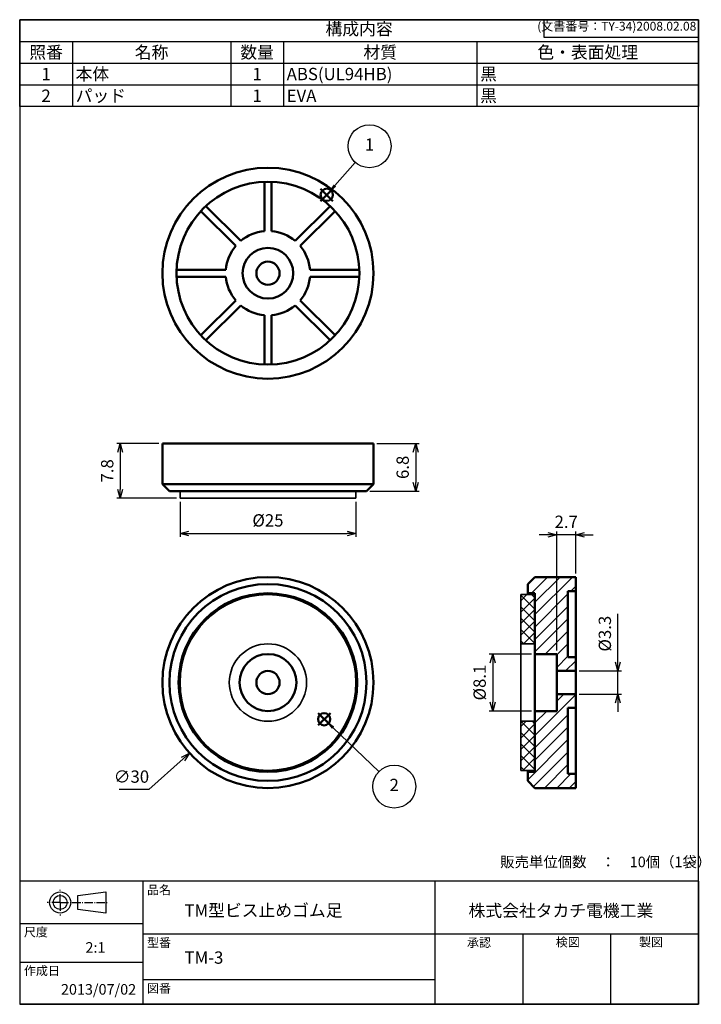
# Model space of a CAD drawing. Units: millimetres. Extents: x 0 to 97, y 0 to 140.
import ezdxf
from ezdxf.enums import TextEntityAlignment as Align

# ---------------------------------------------------------------- set-up
doc = ezdxf.new("R2010")
doc.units = ezdxf.units.MM
doc.header["$LTSCALE"] = 0.5
doc.linetypes.add('gen7a', pattern=[6.875, 4.75, -0.875, 0.375, -0.875])
doc.layers.add('7A', color=4, linetype='gen7a')
doc.layers.add('RAHM2', color=1, linetype='Continuous')
doc.layers.add('AM_12', color=7, linetype='Continuous', lineweight=50, plot=False)
for name, color, linetype, lineweight in [('AM_5', 3, 'Continuous', 25), ('AM_8', 1, 'Continuous', 25), ('ｺﾞﾑ足', 7, 'Continuous', 50), ('ﾊﾟｯﾄﾞ', 2, 'Continuous', 35)]:
    doc.layers.add(name, color=color, linetype=linetype, lineweight=lineweight)
doc.styles.add('ACISOTS', font='isocp.shx', dxfattribs={"height": 1, "bigfont": 'extfont.shx'})
doc.styles.get("Standard").update_dxf_attribs({"font": 'ISOCP.SHX', "bigfont": 'EXTFONT.SHX'})
doc.styles.add('takachi1', font='txt', dxfattribs={"height": 2.5})
doc.dimstyles.new('AM_ISO', dxfattribs={"dimtxt": 3.5, "dimasz": 2.5, "dimexe": 1, "dimexo": 1, "dimgap": 1.5, "dimtad": 1, "dimdsep": 46, "dimtxsty": 'STANDARD', "dimblk": 'OPEN30', "dimcen": 0, "dimclrd": 3, "dimclre": 3, "dimclrt": 2, "dimadec": 0, "dimazin": 2, "dimtp": 0.1, "dimtm": 0.1, "dimtfac": 0.71, "dimtmove": 0, "dimatfit": 3, "dimldrblk": 'OPEN30', "dimfxl": 1, "dimlwd": -1, "dimlwe": -1, "dimarcsym": 0})
doc.dimstyles.new('AM_ISO$0', dxfattribs={"dimtxt": 3.5, "dimasz": 2.5, "dimexe": 1, "dimexo": 1, "dimgap": 1.5, "dimtad": 1, "dimdsep": 46, "dimtxsty": 'STANDARD', "dimblk": 'OPEN30', "dimcen": 0, "dimclrd": 3, "dimclre": 3, "dimclrt": 2, "dimadec": 0, "dimazin": 2, "dimtp": 0.1, "dimtm": 0.1, "dimtfac": 0.71, "dimtmove": 0, "dimatfit": 3, "dimldrblk": 'OPEN30', "dimfxl": 1, "dimlwd": -1, "dimlwe": -1, "dimarcsym": 0})
doc.dimstyles.new('AM_ISO$3', dxfattribs={"dimtxt": 3.5, "dimasz": 2.5, "dimexe": 1, "dimexo": 1, "dimgap": 1.5, "dimtad": 1, "dimtoh": 1, "dimdsep": 46, "dimtxsty": 'STANDARD', "dimblk": 'OPEN30', "dimcen": 0, "dimclrd": 3, "dimclre": 3, "dimclrt": 2, "dimadec": 0, "dimazin": 2, "dimtp": 0.1, "dimtm": 0.1, "dimtfac": 0.71, "dimtofl": 0, "dimtmove": 0, "dimatfit": 0, "dimldrblk": 'OPEN30', "dimfxl": 1, "dimlwd": -1, "dimlwe": -1, "dimarcsym": 0})
pattern_1 = [(45, (-7.2473, -19.4803), (-0.813173, 0.813173), []), (135, (-7.2473, -19.4803), (-0.813173, -0.813173), [])]

# ---------------------------------------------------------------- blocks, each defined once
blk = doc.blocks.new('TK-A4')
for p, q in [((149, 280), (149, 275)), ((149, 275), (193, 275))]:
    blk.add_line(p, q)
blk.add_lwpolyline([(0, 0), (193, 0), (193, 280), (0, 280)], close=True)
at = {"insert": (192.36, 276.11), "char_height": 2.5, "width": 43.0784, "attachment_point": 9}
blk.add_mtext('(文書番号：TY-34)2008.02.08', dxfattribs=at)
blk = doc.blocks.new('TK-仕様書')
for p, q in [((0, 35), (-193, 35)), ((-193, 35), (-193, 0)), ((-158, 35), (-158, 0)), ((-75, 35), (-75, 0)), ((0, 35), (0, 0)), ((-176.49, 30.96), (-168.49, 31.96)), ((-176.49, 26.96), (-176.49, 30.96)), ((-168.49, 31.96), (-168.49, 25.96)), ((-168.49, 25.96), (-176.49, 26.96)), ((-193, 23), (-158, 23)), ((-158, 20), (0, 20)), ((-50, 20), (-50, 0)), ((-25, 20), (-25, 0)), ((-193, 12), (-158, 12)), ((-75, 7), (-158, 7)), ((0, 0), (-193, 0))]:
    blk.add_line(p, q)
for radius in [3, 2]:
    blk.add_circle((-181.49, 28.96), radius)
at = {"layer": '7A'}
for q in [(-181.49, 32.53), (-185.21, 28.96), (-181.49, 25.25), (-167.71, 28.96)]:
    blk.add_line((-181.49, 28.96), q, dxfattribs=at)
at = {"insert": (-39.13, 26.64), "char_height": 3.5, "width": 60, "attachment_point": 5}
blk.add_mtext('\\fＭＳ ゴシック|b0|i0|c128|p49;株式会社タカチ電機工業', dxfattribs=at)
for tag, p, height in [('品名', (-146.16, 24.95), 3.5), ('型番', (-146.14, 11.54), 3.5), ('GEN-TITLE-DAT', (-181.27, 2.75), 3), ('図番', (-146.45, 2.06), 3)]:
    blk.add_attdef(tag, p, '', height=height)
for tag, height, p in [('GEN-TITLE-SCA', 3, (-171.46, 15.79)), ('承認', 3.5, (-62.72, 7.73)), ('検図', 3.5, (-37.5, 7.73)), ('製図', 3.5, (-12.5, 7.73))]:
    blk.add_attdef(tag, text='', height=height).set_placement(p, align=Align.MIDDLE)
at = {"layer": 'RAHM2', "char_height": 2.5}
for s, insert, width, attachment_point in [('品名', (-156.8, 33.8), 90, 1), ('尺度', (-191.8, 21.8), 20, 1), ('型番', (-156.8, 18.8), 90, 1), ('承認', (-62.43, 18.8), 17, 2), ('検図', (-37.17, 18.93), 17, 2), ('製図', (-13.5, 18.96), 17, 2), ('作成日', (-191.8, 10.8), 60, 1), ('図番', (-156.8, 5.8), 90, 1)]:
    blk.add_mtext(s, dxfattribs=dict(at, insert=insert, width=width, attachment_point=attachment_point))
blk = doc.blocks.new('*S17')
at = {"layer": 'AM_12', "color": 4}
for p, q in [((42.77, 114.22), (44.52, 115.97)), ((42.77, 115.97), (44.52, 114.22))]:
    blk.add_line(p, q, dxfattribs=at)
blk.add_circle((43.65, 115.1), 0.875, dxfattribs=at)
blk = doc.blocks.new('*S18')
at = {"layer": 'AM_5', "color": 3}
blk.add_line((47.7, 119.71), (44.8, 116.41), dxfattribs=at)
blk.add_circle((49.73, 122.01), 3.06, dxfattribs=at)
at = {"layer": 'AM_5', "color": 3, "linetype": 'Continuous'}
blk.add_trace([(44.63, 116.56), (44.98, 116.26), (43.65, 115.1)], dxfattribs=at)
at = {"layer": 'AM_5', "color": 7, "insert": (49.73, 122.01), "char_height": 1.75, "attachment_point": 5, "style": 'ACISOTS'}
blk.add_mtext('1', dxfattribs=at)
blk = doc.blocks.new('*S19')
at = {"layer": 'AM_12', "color": 4}
for p, q in [((42.41, 39.67), (44.16, 41.42)), ((42.41, 41.42), (44.16, 39.67))]:
    blk.add_line(p, q, dxfattribs=at)
blk.add_circle((43.28, 40.54), 0.875, dxfattribs=at)
blk = doc.blocks.new('*S20')
at = {"layer": 'AM_5', "color": 3}
blk.add_line((51.03, 33.08), (44.55, 39.33), dxfattribs=at)
blk.add_circle((53.24, 30.96), 3.06, dxfattribs=at)
at = {"layer": 'AM_5', "color": 3, "linetype": 'Continuous'}
blk.add_trace([(44.71, 39.49), (44.39, 39.16), (43.28, 40.54)], dxfattribs=at)
at = {"layer": 'AM_5', "color": 7, "insert": (53.24, 30.96), "char_height": 1.75, "attachment_point": 5, "style": 'ACISOTS'}
blk.add_mtext('2', dxfattribs=at)
blk = doc.blocks.new('*S21')
at = {"color": 7}
for p, q in [((0, 140), (96.5, 140)), ((0, 127.65), (0, 140)), ((96.5, 140), (96.5, 127.65)), ((96.5, 127.65), (0, 127.65))]:
    blk.add_line(p, q, dxfattribs=at)
at = {"color": 1}
for p, q in [((0, 136.9125), (96.5, 136.9125)), ((7.5, 136.9125), (7.5, 133.825)), ((30, 136.9125), (30, 133.825)), ((37.5, 136.9125), (37.5, 133.825)), ((65, 136.9125), (65, 133.825)), ((0, 133.825), (96.5, 133.825)), ((7.5, 133.825), (7.5, 130.7375)), ((30, 133.825), (30, 130.7375)), ((37.5, 133.825), (37.5, 130.7375)), ((65, 133.825), (65, 130.7375)), ((0, 130.7375), (96.5, 130.7375)), ((7.5, 130.7375), (7.5, 127.65)), ((30, 130.7375), (30, 127.65)), ((37.5, 130.7375), (37.5, 127.65)), ((65, 130.7375), (65, 127.65))]:
    blk.add_line(p, q, dxfattribs=at)
at = {"color": 2, "insert": (48.25, 138.4563), "char_height": 1.75, "attachment_point": 5, "style": 'ACISOTS'}
blk.add_mtext('構成内容', dxfattribs=at)
at = {"color": 2, "char_height": 1.75, "style": 'ACISOTS'}
for s, insert, width, attachment_point in [('照番', (3.75, 136.2375), 6.6, 2), ('名称', (18.75, 136.2375), 21.6, 2), ('数量', (33.75, 136.2375), 6.6, 2), ('材質', (51.25, 136.2375), 26.6, 2), ('色・表面処理', (80.75, 136.2375), 30.6, 2), ('1', (3.75, 133.15), 6.6, 2), ('本体', (7.95, 133.15), 21.6, 1), ('1', (33.75, 133.15), 6.6, 2), ('ABS(UL94HB)', (37.95, 133.15), 26.6, 1), ('黒', (65.45, 133.15), 30.6, 1), ('パッド', (7.95, 130.0625), 21.6, 1), ('黒', (65.45, 130.0625), 30.6, 1), ('2', (3.75, 130.0625), 6.6, 2), ('1', (33.75, 130.0625), 6.6, 2), ('EVA', (37.95, 130.0625), 26.6, 1)]:
    blk.add_mtext(s, dxfattribs=dict(at, insert=insert, width=width, attachment_point=attachment_point))
blk = doc.blocks.new('_Open30')
at = {"color": 0, "linetype": 'ByBlock', "lineweight": -2}
for p, q in [((-1, 0.27), (0, 0)), ((0, 0), (-1, -0.27)), ((0, 0), (-1, 0))]:
    blk.add_line(p, q, dxfattribs=at)
blk = doc.blocks.new('*D9')
at = {"layer": 'AM_5', "color": 3}
for p, q in [((19.79, 79.75), (13.79, 79.75)), ((14.29, 78.5), (14.29, 73.2)), ((22.29, 71.95), (13.79, 71.95))]:
    blk.add_line(p, q, dxfattribs=at)
at = {"layer": 'Defpoints', "color": 0}
for p in [(20.29, 79.75), (14.29, 71.95), (22.79, 71.95)]:
    blk.add_point(p, dxfattribs=at)
at = {"layer": 'AM_5', "color": 3, "xscale": 1.25, "yscale": 1.25, "zscale": 1.25}
for p, rotation in [((14.29, 79.75), 90), ((14.29, 71.95), 270)]:
    blk.add_blockref('_Open30', p, dxfattribs=dict(at, rotation=rotation))
at = {"layer": 'AM_5', "color": 2, "insert": (12.67, 75.85), "char_height": 1.75, "attachment_point": 5, "rotation": 90}
blk.add_mtext('7.8', dxfattribs=at)
blk = doc.blocks.new('*D10')
at = {"layer": 'AM_5', "color": 3}
for p, q in [((23.22, 34.88), (18.38, 30.53)), ((18.38, 30.53), (14.13, 30.53))]:
    blk.add_line(p, q, dxfattribs=at)
at = {"layer": 'Defpoints', "color": 0}
for p in [(46.44, 55.79), (24.15, 35.72)]:
    blk.add_point(p, dxfattribs=at)
at = {"layer": 'AM_5', "color": 3, "xscale": 1.25, "yscale": 1.25, "zscale": 1.25, "rotation": 42.00037796795886}
blk.add_blockref('_Open30', (24.15, 35.72), dxfattribs=at)
at = {"layer": 'AM_5', "color": 2, "insert": (15.88, 32.15), "char_height": 1.75, "attachment_point": 5}
blk.add_mtext('∅30', dxfattribs=at)
blk = doc.blocks.new('*D11')
at = {"layer": 'AM_5', "color": 3}
for p, q in [((22.79, 71.45), (22.79, 66.45)), ((47.79, 71.45), (47.79, 66.45)), ((24.04, 66.95), (46.54, 66.95))]:
    blk.add_line(p, q, dxfattribs=at)
at = {"layer": 'Defpoints', "color": 0}
for p in [(22.79, 71.95), (47.79, 71.95), (47.79, 66.95)]:
    blk.add_point(p, dxfattribs=at)
at = {"layer": 'AM_5', "color": 3, "xscale": 1.25, "yscale": 1.25, "zscale": 1.25, "rotation": 180}
blk.add_blockref('_Open30', (22.79, 66.95), dxfattribs=at)
at = {"layer": 'AM_5', "color": 3, "xscale": 1.25, "yscale": 1.25, "zscale": 1.25}
blk.add_blockref('_Open30', (47.79, 66.95), dxfattribs=at)
at = {"layer": 'AM_5', "color": 2, "insert": (35.29, 68.58), "char_height": 1.75, "attachment_point": 5}
blk.add_mtext('%%c25', dxfattribs=at)
blk = doc.blocks.new('*D12')
at = {"layer": 'AM_5', "color": 3}
for p, q in [((50.79, 79.75), (56.79, 79.75)), ((56.29, 78.5), (56.29, 74.2)), ((49.79, 72.95), (56.79, 72.95))]:
    blk.add_line(p, q, dxfattribs=at)
at = {"layer": 'Defpoints', "color": 0}
for p in [(50.29, 79.75), (49.29, 72.95), (56.29, 72.95)]:
    blk.add_point(p, dxfattribs=at)
at = {"layer": 'AM_5', "color": 3, "xscale": 1.25, "yscale": 1.25, "zscale": 1.25}
for p, rotation in [((56.29, 79.75), 90), ((56.29, 72.95), 270)]:
    blk.add_blockref('_Open30', p, dxfattribs=dict(at, rotation=rotation))
at = {"layer": 'AM_5', "color": 2, "insert": (54.67, 76.35), "char_height": 1.75, "attachment_point": 5, "rotation": 90}
blk.add_mtext('6.8', dxfattribs=at)
blk = doc.blocks.new('*D13')
at = {"layer": 'AM_5', "color": 3}
for p, q in [((72.74, 49.8), (66.74, 49.8)), ((67.24, 48.55), (67.24, 42.95)), ((72.74, 41.7), (66.74, 41.7))]:
    blk.add_line(p, q, dxfattribs=at)
at = {"layer": 'Defpoints', "color": 0}
for p in [(73.24, 49.8), (67.24, 41.7), (73.24, 41.7)]:
    blk.add_point(p, dxfattribs=at)
at = {"layer": 'AM_5', "color": 3, "xscale": 1.25, "yscale": 1.25, "zscale": 1.25}
for p, rotation in [((67.24, 49.8), 90), ((67.24, 41.7), 270)]:
    blk.add_blockref('_Open30', p, dxfattribs=dict(at, rotation=rotation))
at = {"layer": 'AM_5', "color": 2, "insert": (65.61, 45.75), "char_height": 1.75, "attachment_point": 5, "rotation": 90}
blk.add_mtext('%%c8.1', dxfattribs=at)
blk = doc.blocks.new('*D14')
at = {"layer": 'AM_5', "color": 3}
for p, q in [((76.34, 50.3), (76.34, 67.25)), ((79.04, 61.25), (79.04, 67.25)), ((75.09, 66.75), (73.84, 66.75)), ((79.04, 66.75), (76.34, 66.75)), ((80.29, 66.75), (81.54, 66.75))]:
    blk.add_line(p, q, dxfattribs=at)
at = {"layer": 'Defpoints', "color": 0}
for p in [(76.34, 66.75), (79.04, 60.75), (76.34, 49.8)]:
    blk.add_point(p, dxfattribs=at)
at = {"layer": 'AM_5', "color": 3, "xscale": 1.25, "yscale": 1.25, "zscale": 1.25}
blk.add_blockref('_Open30', (76.34, 66.75), dxfattribs=at)
at = {"layer": 'AM_5', "color": 3, "xscale": 1.25, "yscale": 1.25, "zscale": 1.25, "rotation": 180}
blk.add_blockref('_Open30', (79.04, 66.75), dxfattribs=at)
at = {"layer": 'AM_5', "color": 2, "insert": (77.69, 68.38), "char_height": 1.75, "attachment_point": 5}
blk.add_mtext('2.7', dxfattribs=at)
blk = doc.blocks.new('*D15')
at = {"layer": 'AM_5', "color": 3}
for p, q in [((85.04, 48.65), (85.04, 55.5)), ((79.54, 47.4), (85.54, 47.4)), ((85.04, 44.1), (85.04, 47.4)), ((79.54, 44.1), (85.54, 44.1)), ((85.04, 42.85), (85.04, 41.6))]:
    blk.add_line(p, q, dxfattribs=at)
at = {"layer": 'Defpoints', "color": 0}
for p in [(79.04, 47.4), (85.04, 47.4), (79.04, 44.1)]:
    blk.add_point(p, dxfattribs=at)
at = {"layer": 'AM_5', "color": 3, "xscale": 1.25, "yscale": 1.25, "zscale": 1.25}
for p, rotation in [((85.04, 47.4), 270), ((85.04, 44.1), 90)]:
    blk.add_blockref('_Open30', p, dxfattribs=dict(at, rotation=rotation))
at = {"layer": 'AM_5', "color": 2, "insert": (83.41, 52.7), "char_height": 1.75, "attachment_point": 5, "rotation": 90}
blk.add_mtext('%%c3.3', dxfattribs=at)

msp = doc.modelspace()

# ---------------------------------------------------------------- hatches: boundary and pattern name
at = {"layer": 'AM_8'}
h = msp.add_hatch(dxfattribs=at)
h.set_pattern_fill('_U', color=256, scale=1.25, angle=45, style=0, pattern_type=0)
h.set_pattern_definition([(45, (-4.7299, 129.4702), (-0.883883, 0.883883), [])])
h.paths.add_polyline_path([(76.338, 49.802), (76.338, 47.402), (79.038, 47.402), (79.038, 49.352), (77.938, 49.352), (77.938, 58.752), (79.038, 58.752), (79.038, 60.752), (73.238, 60.752), (72.238, 59.752), (72.238, 58.452), (73.238, 58.452), (73.238, 49.802)])
h = msp.add_hatch(dxfattribs=at)
h.set_pattern_fill('_U', color=256, scale=1.15, angle=45, style=0, double=1, pattern_type=0)
h.set_pattern_definition(pattern_1)
h.paths.add_polyline_path([(73.238, 51.252), (73.238, 58.252), (71.238, 58.252), (71.238, 51.252)])
h = msp.add_hatch(dxfattribs=at)
h.set_pattern_fill('_U', color=256, scale=1.25, angle=45, style=0, pattern_type=0)
h.set_pattern_definition([(45, (-4.7299, -37.9652), (-0.883883, 0.883883), [])])
h.paths.add_polyline_path([(72.238, 33.052), (72.238, 31.752), (73.238, 30.752), (79.038, 30.752), (79.038, 32.752), (77.938, 32.752), (77.938, 42.152), (79.038, 42.152), (79.038, 44.102), (76.338, 44.102), (76.338, 41.702), (73.238, 41.702), (73.238, 33.052)])
h = msp.add_hatch(dxfattribs=at)
h.set_pattern_fill('_U', color=256, scale=1.15, angle=45, style=0, double=1, pattern_type=0)
h.set_pattern_definition(pattern_1)
h.paths.add_polyline_path([(71.238, 40.252), (71.238, 33.252), (73.238, 33.252), (73.238, 40.252)])

# ---------------------------------------------------------------- linework, layer by layer
at = {"layer": 'ｺﾞﾑ足'}
for p, q in [((34.793, 109.932), (34.793, 116.943)), ((35.793, 109.932), (35.793, 116.943)), ((31.419, 108.534), (26.461, 113.492)), ((39.167, 108.534), (44.125, 113.492)), ((30.712, 107.827), (25.754, 112.785)), ((39.875, 107.827), (44.832, 112.785)), ((29.314, 104.452), (22.303, 104.452)), ((41.272, 104.452), (48.283, 104.452)), ((29.314, 103.452), (22.303, 103.452)), ((41.272, 103.452), (48.283, 103.452)), ((30.712, 100.078), (25.754, 95.12)), ((39.875, 100.078), (44.832, 95.12)), ((31.419, 99.371), (26.461, 94.413)), ((39.167, 99.371), (44.125, 94.413)), ((34.793, 97.973), (34.793, 90.962)), ((35.793, 97.973), (35.793, 90.962)), ((20.293, 79.752), (20.293, 73.952)), ((50.293, 79.752), (20.293, 79.752)), ((50.293, 79.752), (50.293, 73.952)), ((50.293, 73.952), (20.293, 73.952)), ((20.293, 73.952), (21.293, 72.952)), ((21.293, 72.952), (49.293, 72.952)), ((50.293, 73.952), (49.293, 72.952)), ((73.238, 60.752), (72.238, 59.752)), ((79.038, 60.752), (73.238, 60.752)), ((79.038, 60.752), (79.038, 30.752)), ((72.238, 59.752), (72.238, 58.252)), ((73.238, 58.452), (72.238, 58.452)), ((73.238, 58.452), (73.238, 33.052)), ((79.038, 58.752), (77.938, 58.752)), ((77.938, 49.352), (77.938, 58.752)), ((76.338, 49.802), (73.238, 49.802)), ((76.338, 49.802), (76.338, 41.702)), ((77.938, 49.352), (79.038, 49.352)), ((79.038, 47.402), (76.338, 47.402)), ((79.038, 44.102), (76.338, 44.102)), ((77.938, 42.152), (77.938, 32.752)), ((77.938, 42.152), (79.038, 42.152)), ((76.338, 41.702), (73.238, 41.702)), ((72.238, 31.752), (72.238, 33.252)), ((73.238, 33.052), (72.238, 33.052)), ((79.038, 32.752), (77.938, 32.752)), ((73.238, 30.752), (72.238, 31.752)), ((79.038, 30.752), (73.238, 30.752))]:
    msp.add_line(p, q, dxfattribs=at)
for centre, radius in [((35.293, 103.952), 15), ((35.293, 103.952), 13), ((35.293, 103.952), 3.6), ((35.293, 103.952), 1.65), ((35.293, 45.752), 15), ((35.293, 45.752), 14), ((35.293, 45.752), 12.7), ((35.293, 45.752), 4.05), ((35.293, 45.752), 1.65)]:
    msp.add_circle(centre, radius, dxfattribs=at)
for start, end in [(94.78019, 130.21981), (49.78019, 85.21981), (139.78019, 175.21981), (4.78019, 40.21981), (184.78019, 220.21981), (319.78019, 355.21981), (229.78019, 265.21981), (274.78019, 310.21981)]:
    msp.add_arc((35.293, 103.952), 6, start, end, dxfattribs=at)
at = {"layer": 'ﾊﾟｯﾄﾞ'}
for p, q in [((22.793, 72.952), (22.793, 71.952)), ((47.793, 72.952), (47.793, 71.952)), ((22.793, 71.952), (47.793, 71.952)), ((71.238, 33.252), (71.238, 58.252)), ((73.238, 58.252), (71.238, 58.252)), ((73.238, 33.252), (73.238, 58.252)), ((73.238, 51.252), (71.238, 51.252)), ((73.238, 40.252), (71.238, 40.252)), ((73.238, 33.252), (71.238, 33.252))]:
    msp.add_line(p, q, dxfattribs=at)
for radius in [12.5, 5.5]:
    msp.add_circle((35.293, 45.752), radius, dxfattribs=at)

# ---------------------------------------------------------------- block references
at = {"lineweight": 0, "xscale": 0.5, "yscale": 0.5, "zscale": 0.5}
msp.add_blockref('TK-A4', (0, 0), dxfattribs=at)
msp.add_blockref('*S21', (0, 0))
msp.add_blockref('TK-仕様書', (96.5, 0), dxfattribs=at).add_auto_attribs({'GEN-TITLE-DAT': '2013/07/02', '品名': 'TM型ビス止めゴム足', '型番': 'TM-3', 'GEN-TITLE-SCA': '2:1'})
at = {"layer": 'AM_12'}
for name in ['*S17', '*S19']:
    msp.add_blockref(name, (0, 0), dxfattribs=at)
at = {"layer": 'AM_5'}
for name in ['*S18', '*S20']:
    msp.add_blockref(name, (0, 0), dxfattribs=at)

# ---------------------------------------------------------------- texts
at = {"insert": (68.305, 20.994), "char_height": 1.5, "attachment_point": 1, "style": 'takachi1'}
msp.add_mtext_dynamic_manual_height_columns('販売単位個数\u3000：\u300010個（1袋）', width=26.69534, gutter_width=12.5, heights=[0], dxfattribs=at)

# ---------------------------------------------------------------- dimensions: what is measured, and where the dimension line sits
at = {"layer": 'AM_5'}
for base, p1, p2, dimstyle, picture, middle in [((14.293, 71.952), (20.293, 79.752), (22.793, 71.952), 'AM_ISO', '*D9', (12.668, 75.852)), ((56.293, 72.952), (50.293, 79.752), (49.293, 72.952), 'AM_ISO$0', '*D12', (54.668, 76.352))]:
    dim = msp.add_linear_dim(base=base, p1=p1, p2=p2, angle=90, dimstyle=dimstyle, override={"dimscale": 0.5}, dxfattribs=at)
    dim.commit()
    dim.dimension.update_dxf_attribs({"geometry": picture, "text_midpoint": middle})
dim = msp.add_linear_dim(base=(47.793, 66.952), p1=(22.793, 71.952), p2=(47.793, 71.952), text='%%c<>', dimstyle='AM_ISO', override={"dimscale": 0.5}, dxfattribs=at)
dim.commit()
dim.dimension.update_dxf_attribs({"geometry": '*D11', "text_midpoint": (35.293, 68.578)})
dim = msp.add_linear_dim(base=(76.338, 66.752), p1=(79.038, 60.752), p2=(76.338, 49.802), angle=0, dimstyle='AM_ISO$0', override={"dimscale": 0.5}, dxfattribs=at)
dim.commit()
dim.dimension.update_dxf_attribs({"geometry": '*D14', "text_midpoint": (77.688, 66.752), "dimtype": 160})
dim = msp.add_diameter_dim_2p(p1=(46.44, 55.79), p2=(24.146, 35.715), dimstyle='AM_ISO$3', override={"dimscale": 0.5}, dxfattribs=at)
dim.commit()
dim.dimension.update_dxf_attribs({"geometry": '*D10', "text_midpoint": (15.882, 30.526), "dimtype": 163})
for base, p1, p2, picture, middle in [((85.038, 47.402), (79.038, 44.102), (79.038, 47.402), '*D15', (83.413, 52.701)), ((67.238, 41.702), (73.238, 49.802), (73.238, 41.702), '*D13', (65.613, 45.752))]:
    dim = msp.add_linear_dim(base=base, p1=p1, p2=p2, angle=90, text='%%c<>', dimstyle='AM_ISO$0', override={"dimscale": 0.5}, dxfattribs=at)
    dim.commit()
    dim.dimension.update_dxf_attribs({"geometry": picture, "text_midpoint": middle})

doc.saveas('drawing.dxf')
